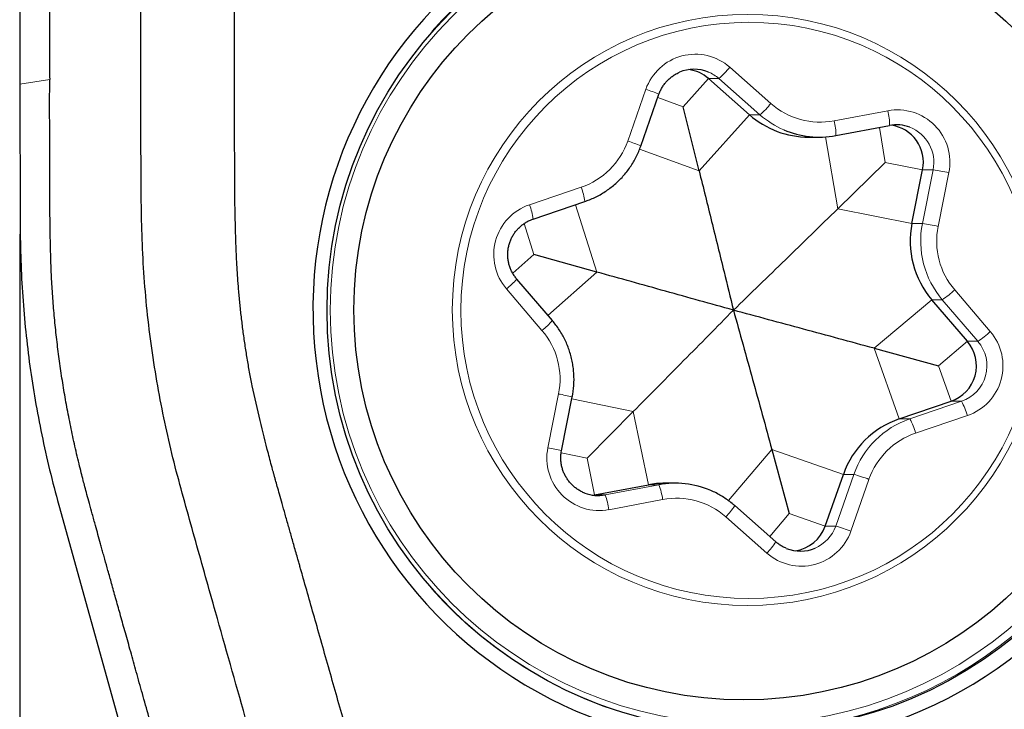
# Model space of a CAD drawing. Units: millimetres. Extents: x 5 to 292, y 5 to 205.
# Drawn here: x 98 to 105, y 95 to 99 of the extents above; entities that cross this region are included whole.
import ezdxf

# ---------------------------------------------------------------- set-up
doc = ezdxf.new("R2010")
doc.units = ezdxf.units.MM
doc.layers.add('DÜNNE_LINIE', color=7, linetype='Continuous')
doc.styles.add('SLDTEXTSTYLE1', font='TXT', dxfattribs={"width": 0.75})
doc.dimstyles.new('SLDDIMSTYLE2', dxfattribs={"dimtxt": 3, "dimasz": 3, "dimexe": 0, "dimexo": 0.0625, "dimgap": 0.75, "dimtad": 1, "dimdec": 0, "dimrnd": 1e-09, "dimzin": 12, "dimdsep": 46, "dimtxsty": 'SLDTEXTSTYLE1', "dimsah": 1, "dimcen": 0.09, "dimadec": 0, "dimazin": 3, "dimtfac": 1, "dimtdec": 1, "dimtofl": 0, "dimtmove": 0, "dimatfit": 3, "dimfxl": 1, "dimfrac": 2, "dimtolj": 1, "dimtzin": 12, "dimarcsym": 0})

# ---------------------------------------------------------------- blocks, each defined once
blk = doc.blocks.new('_D_2')
at = {"layer": 'DÜNNE_LINIE', "color": 7}
for p, q in [((98.1576, 97.6781), (98.1576, 83.0103)), ((129.9757, 93.504), (129.9757, 83.0103)), ((98.1576, 84.0103), (129.9757, 84.0103))]:
    blk.add_line(p, q, dxfattribs=at)
for points in [[(98.1576, 84.0103), (101.1576, 83.2603), (101.1576, 84.7603)], [(129.9757, 84.0103), (126.9757, 84.7603), (126.9757, 83.2603)]]:
    blk.add_solid(points, dxfattribs=at)
at = {"layer": 'DÜNNE_LINIE', "color": 7, "insert": (110.6312, 87.8775, 0.1), "char_height": 3, "attachment_point": 1, "style": 'SLDTEXTSTYLE1'}
blk.add_mtext('32', dxfattribs=at)

msp = doc.modelspace()

# ---------------------------------------------------------------- linework, layer by layer
at = {"color": 8, "linetype": 'Continuous', "lineweight": 0}
for p, q in [((102.8901, 98.7904), (103.1637, 98.5495)), ((98.357, 98.7084), (98.1576, 98.6781)), ((102.5783, 98.5275), (102.7476, 98.7153)), ((102.7476, 98.7153), (102.8173, 98.7153)), ((103.0909, 98.4744), (102.8173, 98.7153)), ((102.2096, 98.2991), (102.3303, 98.6435)), ((102.5783, 98.5275), (102.4098, 98.588)), ((103.585, 98.4337), (103.9429, 98.5011)), ((102.685, 98.1014), (103.0211, 98.4744)), ((103.0211, 98.4744), (103.0909, 98.4744)), ((103.9259, 98.1572), (103.8867, 98.3901)), ((103.6089, 97.8475), (103.5282, 98.3266)), ((102.685, 98.1014), (102.2885, 98.2439)), ((103.9259, 98.1572), (104.1752, 98.1082)), ((104.1736, 97.7502), (104.2449, 98.1082)), ((104.1752, 98.1082), (104.2449, 98.1082)), ((104.3497, 98.0886), (104.2784, 97.7307)), ((101.554, 97.8742), (101.8989, 97.9912)), ((102.0037, 97.4262), (101.861, 97.8751)), ((103.6089, 97.8475), (104.1038, 97.7502)), ((101.5846, 97.5427), (101.5189, 97.7493)), ((104.1038, 97.7502), (104.1736, 97.7502)), ((101.5846, 97.5427), (101.4434, 97.4181)), ((102.0037, 97.4262), (101.677, 97.138)), ((101.6382, 97.0377), (101.401, 97.3147)), ((104.389, 97.307), (104.6262, 97.03)), ((103.8515, 96.9185), (104.2366, 97.2419)), ((104.2366, 97.2419), (104.3063, 97.2419)), ((104.5435, 96.9649), (104.3063, 97.2419)), ((104.2798, 96.8021), (104.4738, 96.9649)), ((104.4738, 96.9649), (104.5435, 96.9649)), ((103.8515, 96.9185), (104.0196, 96.4482)), ((104.2798, 96.8021), (104.3645, 96.5653)), ((101.6775, 96.2562), (101.7489, 96.6141)), ((102.2463, 96.4972), (101.8372, 96.5808)), ((104.0893, 96.4482), (104.4342, 96.5653)), ((104.3645, 96.5653), (104.4342, 96.5653)), ((102.2463, 96.4972), (102.3471, 96.0093)), ((104.4732, 96.4705), (104.1283, 96.3535)), ((104.0196, 96.4482), (104.0893, 96.4482)), ((101.9385, 96.1876), (101.7664, 96.2227)), ((103.1702, 96.2433), (102.8809, 95.9036)), ((103.1702, 96.2433), (103.6468, 96.0788)), ((101.9385, 96.1876), (101.9892, 95.9419)), ((103.5958, 95.7344), (103.7165, 96.0788)), ((103.6468, 96.0788), (103.7165, 96.0788)), ((102.059, 95.9419), (102.4168, 96.0093)), ((102.3471, 96.0093), (102.4168, 96.0093)), ((103.8176, 96.0456), (103.6969, 95.7013)), ((101.9892, 95.9419), (102.059, 95.9419)), ((102.4422, 95.911), (102.0844, 95.8436)), ((103.2861, 95.8173), (103.1562, 95.6646)), ((103.2861, 95.8173), (103.5261, 95.7344)), ((103.1371, 95.5543), (102.8635, 95.7952)), ((103.5261, 95.7344), (103.5958, 95.7344))]:
    msp.add_line(p, q, dxfattribs=at)
at = {"color": 7, "linetype": 'Continuous', "lineweight": 30}
for p, q in [((103.0211, 98.4744), (102.7476, 98.7153)), ((98.1576, 98.6781), (98.1596, 97.7444)), ((102.297, 98.266), (102.4177, 98.6104)), ((102.685, 98.1014), (102.5783, 98.5275)), ((103.5966, 98.3354), (103.9544, 98.4029)), ((103.4162, 98.3251), (103.4859, 98.3251)), ((103.6089, 97.8475), (103.9259, 98.1572)), ((104.1038, 97.7502), (104.1752, 98.1082)), ((101.5792, 97.7795), (101.9241, 97.8965)), ((101.9241, 97.8965), (101.9239, 97.8965)), ((102.0037, 97.4262), (101.5846, 97.5427)), ((101.7072, 97.1028), (101.47, 97.3797)), ((104.4738, 96.9649), (104.2366, 97.2419)), ((103.8515, 96.9185), (104.2798, 96.8021)), ((101.7686, 96.2366), (101.84, 96.5945)), ((104.0196, 96.4482), (104.3645, 96.5653)), ((102.2463, 96.4972), (101.9385, 96.1876)), ((103.1702, 96.2433), (103.2861, 95.8173)), ((103.5261, 95.7344), (103.6468, 96.0788)), ((101.9892, 95.9419), (102.3471, 96.0093)), ((102.5274, 96.0196), (102.4576, 96.0196)), ((101.978, 95.94), (101.9892, 95.9419)), ((98.4177, 95.8742), (98.8593, 94.2917)), ((103.1962, 95.6294), (102.9227, 95.8703))]:
    msp.add_line(p, q, dxfattribs=at)
for centre, radius in [((103.0112, 97.1709), 2.8055), ((102.9829, 97.1743), 2.5978)]:
    msp.add_circle(centre, radius, dxfattribs=at)
at = {"color": 8, "linetype": 'Continuous', "lineweight": 0}
for centre, radius in [((102.9872, 97.1735), 2.76), ((103.0094, 97.174), 1.9688), ((103.0169, 97.171), 1.919)]:
    msp.add_circle(centre, radius, dxfattribs=at)
at = {"color": 7, "linetype": 'Continuous', "lineweight": 30}
for centre, radius, start, end in [((103.0128, 97.1777), 2.9012, 8.54224, 188.75702), ((102.6527, 98.5286), 0.2488, 67.68397, 113.22958), ((102.5829, 98.5284), 0.2491, 48.61938, 81.93383), ((103.4163, 98.9228), 0.5977, 228.61639, 269.98999), ((103.4859, 98.9223), 0.5972, 246.78135, 280.6677), ((104.0004, 98.1583), 0.2488, 68.98319, 100.66696), ((103.9301, 98.1573), 0.2499, 348.65952, 81.86813), ((104.6932, 97.6327), 0.601, 168.71702, 220.55698), ((103.0144, 97.167), 2.9012, 188.54224, 8.75702), ((104.2837, 96.8021), 0.2502, 288.82438, 40.58917), ((104.2124, 95.8809), 0.5992, 108.76728, 160.71499), ((102.4576, 95.4224), 0.5972, 90.00086, 100.66873), ((102.5274, 95.4224), 0.5972, 66.7815, 100.66741), ((102.0129, 96.1864), 0.2488, 248.98257, 280.66798), ((103.2905, 95.8168), 0.2495, 278.09436, 340.72578), ((103.3605, 95.8161), 0.2488, 247.68404, 293.22951)]:
    msp.add_arc(centre, radius, start, end, dxfattribs=at)
at = {"color": 8, "linetype": 'Continuous', "lineweight": 0}
for centre, radius, start, end in [((103.002, 97.1801), 2.7955, 9.07347, 138.60172), ((102.6596, 98.5286), 0.3488, 48.63977, 160.77122), ((102.4654, 99.1292), 0.5433, 310.36887, 321.41856), ((102.6526, 98.5282), 0.2493, 48.62467, 67.68469), ((102.0552, 97.7846), 0.9019, 66.30312, 72.24233), ((102.7389, 98.8883), 0.5433, 310.36887, 321.41856), ((103.4929, 98.9231), 0.4979, 228.61033, 280.66081), ((104.007, 98.1575), 0.3496, 348.63192, 100.57077), ((103.6154, 98.4132), 0.3391, 358.25616, 15.03349), ((103.4863, 98.9234), 0.5983, 228.62594, 246.78212), ((103.2575, 98.3458), 0.3391, 358.25616, 15.03349), ((103.9997, 98.1572), 0.2501, 348.68367, 68.92843), ((101.7382, 98.4641), 0.4994, 288.77044, 340.71167), ((101.9347, 97.4406), 0.9015, 66.30178, 72.24357), ((103.8596, 95.7578), 2.3817, 78.12571, 80.69069), ((101.5743, 97.8543), 0.3523, 6.88148, 22.8696), ((101.6671, 97.5426), 0.3503, 108.82445, 220.58916), ((101.2295, 97.7373), 0.3523, 6.88113, 22.86955), ((104.763, 97.6327), 0.601, 168.71702, 220.55698), ((103.788, 95.3982), 2.3834, 78.12657, 80.68974), ((104.7695, 97.6326), 0.5008, 168.71565, 220.55844), ((103.0022, 97.1672), 2.7973, 221.43532, 9.33436), ((101.1109, 97.6915), 0.4755, 307.59567, 319.03858), ((103.9237, 97.8125), 0.687, 303.84211, 312.6278), ((101.3482, 97.4144), 0.4754, 307.59495, 319.04051), ((101.2577, 96.7121), 0.5008, 348.71549, 40.55854), ((104.3602, 96.8021), 0.3503, 288.8244, 40.58925), ((104.161, 97.5354), 0.6869, 303.84169, 312.62893), ((104.3535, 96.8021), 0.2502, 288.82444, 40.58911), ((101.4769, 95.125), 1.5137, 76.1233, 79.65047), ((104.0579, 96.3551), 0.431, 15.53261, 29.17982), ((104.2821, 95.8809), 0.5992, 108.76728, 160.71499), ((103.7131, 96.2381), 0.431, 15.53181, 29.18043), ((104.289, 95.8807), 0.4994, 108.77041, 160.71175), ((102.0202, 96.1873), 0.3496, 168.63192, 280.57081), ((101.4055, 94.767), 1.5138, 76.12343, 79.65034), ((103.3315, 94.7337), 1.3991, 69.66917, 74.02685), ((102.0426, 95.8602), 0.4028, 7.25307, 21.72923), ((101.6847, 95.7927), 0.4029, 7.25345, 21.7291), ((102.5343, 95.4217), 0.4979, 48.61017, 100.66098), ((102.5358, 96.1142), 0.4573, 315.77594, 327.76717), ((103.3676, 95.8162), 0.3488, 228.63985, 340.77114), ((103.3601, 95.8169), 0.2497, 293.24771, 340.71061), ((103.211, 94.3897), 1.3987, 69.66854, 74.02764), ((102.8092, 95.8735), 0.4576, 315.77823, 327.76288)]:
    msp.add_arc(centre, radius, start, end, dxfattribs=at)
at = {"color": 7, "linetype": 'Continuous', "lineweight": 30}
for points, knots in [([(98.1582, 100.1831), (98.1581, 100.1092), (98.158, 100.0236), (98.158, 99.9265), (98.158, 99.8916), (98.1579, 99.8568), (98.1579, 99.829), (98.1579, 99.8042), (98.1579, 99.7791), (98.1579, 99.7439), (98.1578, 99.6994), (98.1578, 99.6457), (98.1577, 99.5827), (98.1576, 99.5105), (98.1575, 99.4275), (98.1574, 99.3388), (98.1573, 99.2493), (98.1573, 99.1652), (98.1572, 99.086), (98.1572, 99.0116), (98.1572, 98.9384), (98.1572, 98.867), (98.1573, 98.798), (98.1574, 98.7358), (98.1575, 98.6966), (98.1576, 98.6781)], [0, 0, 0, 0, 0.147379, 0.170536, 0.193692, 0.216847, 0.239836, 0.249099, 0.266388, 0.289814, 0.319376, 0.355076, 0.396913, 0.444887, 0.498998, 0.562541, 0.621636, 0.677502, 0.730141, 0.779551, 0.825734, 0.876022, 0.921828, 0.963153, 1, 1, 1, 1]), ([(98.3536, 100.1891), (98.3537, 100.1023), (98.3541, 99.9295), (98.355, 99.6721), (98.3552, 99.4396), (98.3558, 99.2329), (98.3562, 99.0526), (98.3567, 98.8783), (98.3569, 98.7643), (98.357, 98.7084)], [0, 0, 0, 0, 0.175882, 0.350206, 0.52145, 0.646904, 0.768965, 0.88687, 1, 1, 1, 1]), ([(99.0942, 96.5754), (99.0794, 96.6585), (99.0499, 96.8247), (99.0159, 97.0756), (98.9902, 97.3276), (98.975, 97.5805), (98.9679, 97.8338), (98.9656, 98.1295), (98.965, 98.4675), (98.9649, 98.8478), (98.9632, 99.2282), (98.9651, 99.4818), (98.966, 99.6085)], [0, 0, 0, 0, 0.083236, 0.166498, 0.249768, 0.333043, 0.416365, 0.49973, 0.624778, 0.749836, 0.874915, 1, 1, 1, 1]), ([(99.7066, 96.6693), (99.7007, 96.6997), (99.689, 96.7604), (99.6732, 96.8518), (99.6588, 96.9433), (99.6459, 97.0351), (99.6345, 97.1271), (99.6246, 97.2193), (99.6165, 97.3068), (99.6097, 97.3953), (99.6042, 97.4871), (99.5995, 97.5897), (99.5961, 97.6861), (99.5939, 97.7749), (99.5924, 97.8515), (99.5916, 97.9057), (99.5913, 97.9365), (99.5912, 97.9463), (99.5911, 97.9562), (99.591, 97.966), (99.5909, 97.976), (99.5908, 97.9936), (99.5906, 98.0218), (99.5904, 98.0633), (99.5902, 98.1132), (99.5901, 98.1715), (99.5899, 98.2383), (99.5898, 98.3072), (99.5897, 98.3773), (99.5896, 98.4475), (99.5895, 98.5228), (99.5894, 98.5984), (99.5893, 98.6669), (99.5891, 98.9026), (99.5887, 99.1148), (99.5884, 99.3089)], [0, 0, 0, 0, 0.035056, 0.070088, 0.105103, 0.140112, 0.175123, 0.210146, 0.245188, 0.274731, 0.310722, 0.349502, 0.391077, 0.420051, 0.450246, 0.477829, 0.481512, 0.48521, 0.488925, 0.492656, 0.496403, 0.500167, 0.51266, 0.528335, 0.54719, 0.569226, 0.594442, 0.622839, 0.647383, 0.67389, 0.702361, 0.732795, 0.759479, 0.780011, 1, 1, 1, 1]), ([(99.058, 94.3219), (99.0428, 94.3762), (99.0133, 94.4814), (98.9705, 94.6343), (98.9304, 94.7774), (98.8931, 94.9108), (98.8585, 95.0343), (98.8267, 95.148), (98.7975, 95.2528), (98.7708, 95.3483), (98.7467, 95.4345), (98.7299, 95.4946), (98.7196, 95.5318), (98.7147, 95.5494), (98.7099, 95.5663), (98.7038, 95.5886), (98.6933, 95.626), (98.6791, 95.6774), (98.6607, 95.7438), (98.6417, 95.8125), (98.6227, 95.8819), (98.6064, 95.9421), (98.5926, 95.9932), (98.5799, 96.0411), (98.5668, 96.0922), (98.5521, 96.1513), (98.5368, 96.2157), (98.5217, 96.282), (98.5072, 96.3483), (98.4935, 96.4145), (98.4764, 96.501), (98.4569, 96.6082), (98.4361, 96.736), (98.4179, 96.8641), (98.4021, 96.9925), (98.3889, 97.121), (98.3781, 97.2497), (98.3699, 97.3767), (98.3652, 97.4889), (98.3624, 97.5898), (98.3605, 97.6846), (98.3591, 97.7897), (98.3581, 97.9041), (98.3577, 98.0233), (98.3569, 98.2922), (98.3569, 98.5203), (98.357, 98.7084)], [0, 0, 0, 0, 0.037803, 0.073329, 0.106578, 0.13755, 0.166246, 0.192664, 0.216806, 0.239222, 0.259238, 0.276854, 0.281105, 0.285188, 0.289103, 0.292906, 0.300667, 0.315178, 0.328716, 0.346919, 0.363002, 0.376966, 0.388811, 0.398538, 0.410229, 0.42416, 0.439432, 0.454651, 0.469818, 0.484936, 0.500005, 0.529029, 0.558005, 0.586943, 0.615854, 0.644748, 0.673638, 0.702534, 0.730112, 0.749008, 0.770219, 0.793745, 0.819588, 0.846963, 0.873744, 1, 1, 1, 1]), ([(102.4177, 98.6104), (102.419, 98.6139), (102.4232, 98.6254), (102.432, 98.6442), (102.4449, 98.6661), (102.46, 98.6866), (102.4771, 98.7054), (102.496, 98.7224), (102.5165, 98.7373), (102.5362, 98.749), (102.5494, 98.7547), (102.5549, 98.7571)], [0, 0, 0, 0, 0.054591, 0.177241, 0.299943, 0.422665, 0.545409, 0.668177, 0.790972, 0.913793, 1, 1, 1, 1]), ([(101.9241, 97.8965), (101.9312, 97.899), (101.9507, 97.9059), (101.9818, 97.9191), (102.017, 97.9366), (102.051, 97.9565), (102.0836, 97.9786), (102.1147, 98.0028), (102.1441, 98.0289), (102.1718, 98.057), (102.1976, 98.0868), (102.2213, 98.1182), (102.243, 98.1511), (102.2624, 98.1854), (102.2793, 98.2202), (102.2903, 98.2474), (102.2958, 98.2626), (102.297, 98.266)], [0, 0, 0, 0, 0.041738, 0.114156, 0.186583, 0.259013, 0.331444, 0.403877, 0.476312, 0.548749, 0.621189, 0.693632, 0.766076, 0.838524, 0.910973, 0.979623, 1, 1, 1, 1]), ([(102.685, 98.1014), (102.6991, 98.045), (102.7272, 97.9322), (102.7829, 97.7075), (102.8452, 97.4541), (102.8933, 97.2575), (102.9141, 97.1724)], [0, 0, 0, 0, 0.180759, 0.361526, 0.723514, 1, 1, 1, 1]), ([(102.9141, 97.1724), (102.9718, 97.2283), (103.0872, 97.3401), (103.2607, 97.5085), (103.4345, 97.6774), (103.5508, 97.7908), (103.6089, 97.8475)], [0, 0, 0, 0, 0.249855, 0.499705, 0.749865, 1, 1, 1, 1]), ([(101.47, 97.3797), (101.4676, 97.3826), (101.4598, 97.392), (101.4479, 97.409), (101.4355, 97.4312), (101.4254, 97.4546), (101.4177, 97.4788), (101.4124, 97.5037), (101.4098, 97.5291), (101.4097, 97.5545), (101.4122, 97.5799), (101.4172, 97.6048), (101.4248, 97.6291), (101.4347, 97.6525), (101.447, 97.6748), (101.4614, 97.6957), (101.478, 97.7151), (101.4963, 97.7326), (101.5164, 97.7482), (101.5379, 97.7616), (101.559, 97.7721), (101.573, 97.7773), (101.5792, 97.7795)], [0, 0, 0, 0, 0.023141, 0.075174, 0.127218, 0.179251, 0.231277, 0.283294, 0.335307, 0.387316, 0.439324, 0.491331, 0.543341, 0.595355, 0.647375, 0.699403, 0.75144, 0.803487, 0.855545, 0.907614, 0.959694, 1, 1, 1, 1]), ([(98.1596, 97.7444), (98.1608, 97.6633), (98.1632, 97.5028), (98.1762, 97.2643), (98.1962, 97.0304), (98.2238, 96.8), (98.2596, 96.5709), (98.3037, 96.3405), (98.3557, 96.1076), (98.3969, 95.9525), (98.4177, 95.8742)], [0, 0, 0, 0, 0.128344, 0.254401, 0.378301, 0.500182, 0.621936, 0.745732, 0.871709, 1, 1, 1, 1]), ([(102.9141, 97.1724), (102.8389, 97.1934), (102.6884, 97.2354), (102.4616, 97.2988), (102.2338, 97.3623), (102.0804, 97.4049), (102.0037, 97.4262)], [0, 0, 0, 0, 0.249855, 0.499705, 0.749865, 1, 1, 1, 1]), ([(102.9141, 97.1724), (102.859, 97.1165), (102.7487, 97.0046), (102.5824, 96.8363), (102.4153, 96.6673), (102.3026, 96.5539), (102.2463, 96.4972)], [0, 0, 0, 0, 0.249855, 0.499705, 0.749865, 1, 1, 1, 1]), ([(102.9141, 97.1724), (102.9355, 97.0954), (102.9782, 96.9416), (103.0423, 96.7099), (103.1064, 96.4774), (103.149, 96.3214), (103.1702, 96.2433)], [0, 0, 0, 0, 0.249855, 0.499705, 0.749865, 1, 1, 1, 1]), ([(103.8515, 96.9185), (103.7731, 96.9398), (103.6164, 96.9824), (103.3819, 97.0459), (103.1478, 97.1092), (102.992, 97.1513), (102.9141, 97.1724)], [0, 0, 0, 0, 0.249764, 0.499553, 0.749774, 1, 1, 1, 1]), ([(101.84, 96.5945), (101.8413, 96.602), (101.8452, 96.6223), (101.8493, 96.6559), (101.8518, 96.6953), (101.8516, 96.7347), (101.8488, 96.774), (101.8434, 96.8131), (101.8355, 96.8517), (101.8251, 96.8898), (101.8123, 96.927), (101.797, 96.9634), (101.7794, 96.9986), (101.7595, 97.0326), (101.7377, 97.0647), (101.7199, 97.0878), (101.7095, 97.1), (101.7072, 97.1028)], [0, 0, 0, 0, 0.041729, 0.114193, 0.186665, 0.259139, 0.331612, 0.404086, 0.47656, 0.549033, 0.621506, 0.693977, 0.766446, 0.838915, 0.911381, 0.980033, 1, 1, 1, 1]), ([(100.3349, 94.3729), (100.3014, 94.4914), (100.2339, 94.7298), (100.1361, 95.0748), (100.0691, 95.3108), (100.0334, 95.4364), (100.0253, 95.4647), (100.0172, 95.4932), (100.0074, 95.5277), (99.9922, 95.5812), (99.9723, 95.6514), (99.9491, 95.7332), (99.9272, 95.8102), (99.907, 95.8818), (99.8896, 95.9435), (99.8749, 95.9954), (99.8651, 96.0304), (99.8592, 96.0516), (99.8564, 96.0618), (99.8538, 96.071), (99.8515, 96.0793), (99.8495, 96.0866), (99.8466, 96.0974), (99.8348, 96.1409), (99.8044, 96.2557), (99.7581, 96.4412), (99.724, 96.5923), (99.7066, 96.6693)], [0, 0, 0, 0, 0.155137, 0.31215, 0.451874, 0.464239, 0.476615, 0.489003, 0.501507, 0.521778, 0.559171, 0.593351, 0.628888, 0.660124, 0.687059, 0.709693, 0.728026, 0.732899, 0.737347, 0.741371, 0.74497, 0.748144, 0.750908, 0.759125, 0.804858, 0.900507, 1, 1, 1, 1]), ([(99.8584, 93.7613), (99.7925, 93.9948), (99.6607, 94.462), (99.5061, 95.0071), (99.3963, 95.3969), (99.3306, 95.631), (99.265, 95.8653), (99.2, 96.0999), (99.1417, 96.3364), (99.11, 96.4958), (99.0942, 96.5754)], [0, 0, 0, 0, 0.249556, 0.49937, 0.582707, 0.666084, 0.749508, 0.83297, 0.916457, 1, 1, 1, 1]), ([(101.9238, 95.9541), (101.9236, 95.9542), (101.9154, 95.9569), (101.8999, 95.9645), (101.8778, 95.9769), (101.8572, 95.9919), (101.8382, 96.0087), (101.821, 96.0275), (101.8058, 96.0479), (101.7927, 96.0697), (101.7819, 96.0927), (101.7735, 96.1168), (101.7676, 96.1415), (101.7642, 96.1667), (101.7634, 96.1922), (101.7649, 96.2156), (101.7675, 96.2303), (101.7686, 96.2366)], [0, 0, 0, 0, 0.00193, 0.074541, 0.14714, 0.219728, 0.292302, 0.364861, 0.437405, 0.509934, 0.58245, 0.654952, 0.727445, 0.799929, 0.872406, 0.944882, 1, 1, 1, 1]), ([(102.9227, 95.8703), (102.9169, 95.8752), (102.9013, 95.8887), (102.8743, 95.9091), (102.8415, 95.931), (102.8073, 95.9504), (102.781, 95.9637), (102.7659, 95.9698), (102.7629, 95.971)], [0, 0, 0, 0, 0.119512, 0.326942, 0.534392, 0.741833, 0.949269, 1, 1, 1, 1]), ([(103.2664, 95.5862), (103.2623, 95.5878), (103.2504, 95.5924), (103.2319, 95.6028), (103.2124, 95.6157), (103.2011, 95.6253), (103.1962, 95.6294)], [0, 0, 0, 0, 0.156561, 0.462994, 0.769382, 1, 1, 1, 1])]:
    msp.add_open_spline(points, degree=3, knots=knots, dxfattribs=at)
at = {"layer": 'DÜNNE_LINIE', "color": 7, "lineweight": 0}
msp.add_line((98.1576, 98.6781), (98.1582, 100.1831), dxfattribs=at)

# ---------------------------------------------------------------- dimensions: what is measured, and where the dimension line sits
at = {"layer": 'DÜNNE_LINIE', "color": 7}
dim = msp.add_linear_dim(base=(129.9757, 84.0103), p1=(98.1576, 98.6781), p2=(129.9757, 94.504), dimstyle='SLDDIMSTYLE2', dxfattribs=at)
dim.commit()
dim.dimension.update_dxf_attribs({"geometry": '_D_2', "text_midpoint": (114.0666, 84.0103), "dimtype": 160})

doc.saveas('drawing.dxf')
